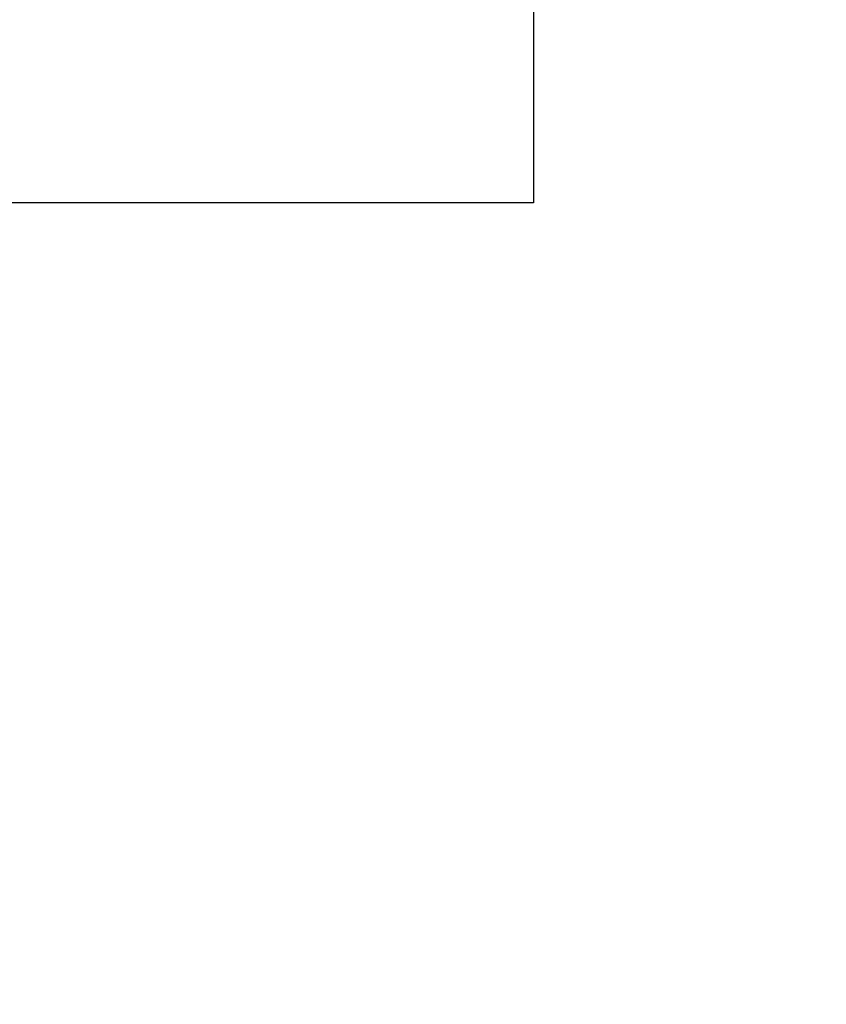
# Model space of a CAD drawing. Units: millimetres. Extents: x 69417 to 83229, y -10359 to 6803.
# Drawn here: x 72030 to 73336, y 1075 to 2670 of the extents above; entities that cross this region are included whole.
import ezdxf

# ---------------------------------------------------------------- set-up
doc = ezdxf.new("R2010")
doc.units = ezdxf.units.MM
doc.header["$LTSCALE"] = 500
doc.layers.add('BIGGO BOW DUO WITH SHADE (DWS - 4017) USE ZONES$CSA', color=7, linetype='Continuous', true_color=0x007f00)
doc.styles.add('CSA DWS DIMS', font='arial.ttf')
doc.dimstyles.new('CSA DWS DIMS', dxfattribs={"dimtxt": 300, "dimasz": 250, "dimexe": 150, "dimexo": 150, "dimgap": 300, "dimtad": 0, "dimtoh": 1, "dimzin": 4, "dimdsep": 46, "dimtxsty": 'CSA DWS DIMS', "dimblk": 'ARCHTICK', "dimcen": 150, "dimazin": 1, "dimtfac": 1, "dimtdec": 4, "dimtix": 1, "dimtofl": 0, "dimtmove": 1, "dimatfit": 3, "dimfxl": 1, "dimtolj": 1, "dimtzin": 1, "dimarcsym": 0})

# ---------------------------------------------------------------- blocks, each defined once
blk = doc.blocks.new('*D7')
at = {"color": 0, "lineweight": -2}
for p, q in [((70669.4, 3463.6), (70669.4, 6756.5)), ((83229.1, 2523.2), (83229.1, 6756.5)), ((70919.4, 6606.5), (75809.1, 6606.5)), ((82979.1, 6606.5), (78089.4, 6606.5))]:
    blk.add_line(p, q, dxfattribs=at)
at = {"color": 0}
for points in [[(70919.4, 6648.1), (70919.4, 6564.8), (70669.4, 6606.5)], [(82979.1, 6564.8), (82979.1, 6648.1), (83229.1, 6606.5)]]:
    blk.add_solid(points, dxfattribs=at)
at = {"layer": 'Defpoints', "color": 0}
for p in [(83229.1, 6606.5), (70669.4, 3313.6), (83229.1, 2373.2)]:
    blk.add_point(p, dxfattribs=at)
at = {"color": 0, "insert": (76949.3, 6606.5), "char_height": 300, "attachment_point": 5, "style": 'CSA DWS DIMS'}
blk.add_mtext('\\A1;12559.70', dxfattribs=at)

msp = doc.modelspace()

# ---------------------------------------------------------------- linework, layer by layer
at = {"layer": 'BIGGO BOW DUO WITH SHADE (DWS - 4017) USE ZONES$CSA'}
msp.add_lwpolyline([(81036.361, 3312.94), (72862.172, 3312.94), (72862.172, 2373.233), (70669.418, 2373.233), (70669.418, -2108.967), (72862.172, -2108.967), (72862.172, -3048.673), (81036.361, -3048.673), (81036.361, -2108.967), (83229.114, -2108.967), (83229.114, 2373.233), (81036.361, 2373.233)], close=True, dxfattribs=at)

# ---------------------------------------------------------------- dimensions: what is measured, and where the dimension line sits
dim = msp.add_linear_dim(base=(83229.114, 6606.48), p1=(70669.418, 3313.58), p2=(83229.114, 2373.233), dimstyle='CSA DWS DIMS', override={"dimscale": 1, "dimtxt": 300, "dimasz": 250, "dimexe": 150, "dimexo": 150, "dimgap": 300, "dimtih": 0, "dimdec": 2, "dimlfac": 1, "dimzin": 4, "dimtxsty": 'CSA DWS DIMS', "dimcen": 150, "dimadec": 2, "dimazin": 0, "dimtix": 0, "dimtmove": 0, "dimtzin": 1})
dim.commit()
dim.dimension.update_dxf_attribs({"geometry": '*D7', "text_midpoint": (76949.266, 6606.48)})

doc.saveas('drawing.dxf')
